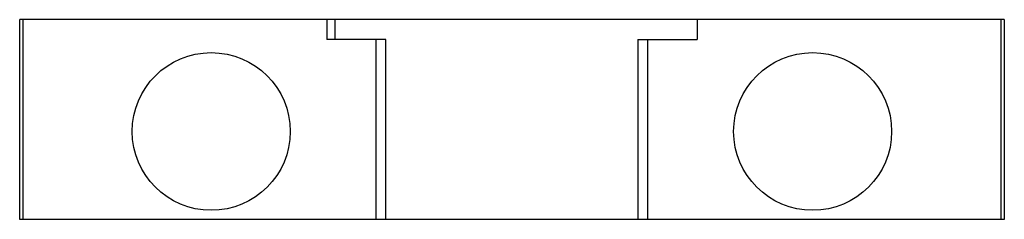
# Paper-space layout 'Layout1' of a CAD drawing. Extents: x 173.1 to 237.1, y -5 to 0.
# Drawn here: x 188.7 to 213.3, y -5 to 0 of the extents above; entities that cross this region are included whole.
import ezdxf

# ---------------------------------------------------------------- set-up
doc = ezdxf.new("R2010")
doc.units = 0
doc.layers.get('0').update_dxf_attribs({"linetype": 'CONTINUOUS'})

psp = doc.layouts.get("Layout1")

# ---------------------------------------------------------------- linework, layer by layer
at = {"color": 7, "linetype": 'CONTINUOUS'}
for p, q in [((213.25823, 0), (188.65052, 0)), ((188.65052, -5), (188.65052, 0)), ((188.73838, -5), (188.73838, 0)), ((196.32352, 0), (196.32352, -0.5)), ((196.53535, -0.5), (196.53535, 0)), ((205.58352, 0), (205.58352, -0.5)), ((213.16979, 0), (213.16979, -5)), ((213.25823, 0), (213.25823, -5)), ((197.80253, -0.5), (196.32352, -0.5)), ((197.55253, -0.5), (197.55253, -5)), ((197.80253, -5), (197.80253, -0.5)), ((204.10253, -0.5), (205.58352, -0.5)), ((204.10253, -0.5), (204.10253, -5)), ((204.35253, -5), (204.35253, -0.5)), ((213.25823, -5), (188.65052, -5))]:
    psp.add_line(p, q, dxfattribs=at)
for centre in [(193.43733, -2.8), (208.46773, -2.8)]:
    psp.add_circle(centre, 1.97433, dxfattribs=at)

doc.saveas('drawing.dxf')
